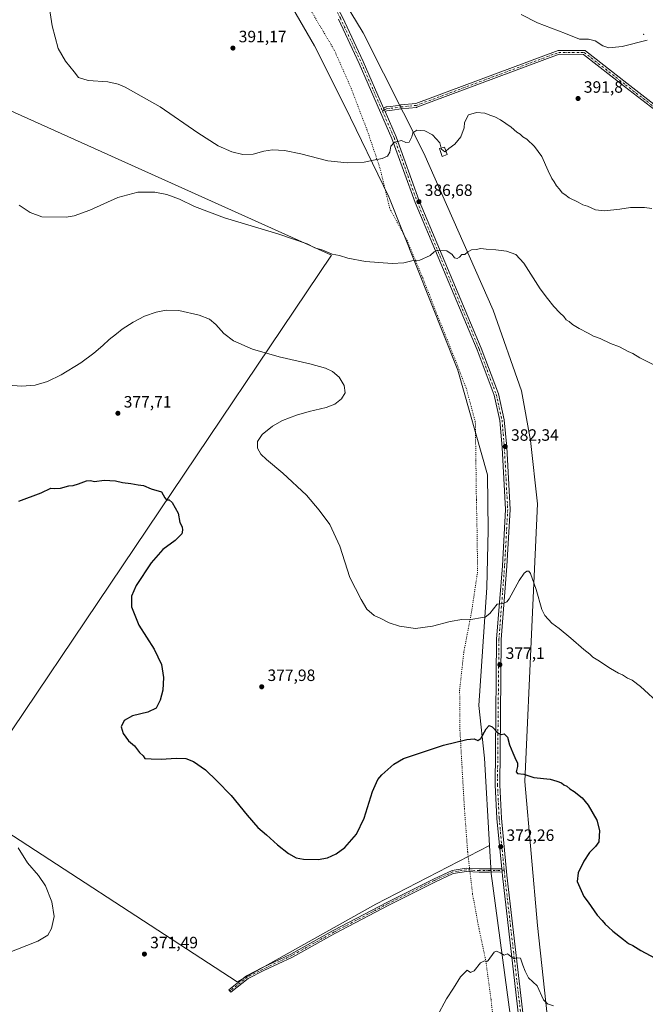
# Model space of a CAD drawing. Units: metres. Extents: x 597895 to 601363, y 4680534 to 4682900.
# Drawn here: x 599836 to 600217, y 4681004 to 4681605 of the extents above; entities that cross this region are included whole.
import ezdxf

# ---------------------------------------------------------------- set-up
doc = ezdxf.new("R2010")
doc.units = ezdxf.units.M
doc.header["$MEASUREMENT"] = 0
doc.linetypes.add('DGN Style 4', pattern=[2.6384748266838614, 1.318413404963828, -0.6592067024819142, 0.001648016756204785, -0.6592067024819142])
doc.linetypes.add('DGN Style 5', pattern=[1.1536117293433497, 0.4944050268614355, -0.6592067024819142])
for name, color, linetype, lineweight in [('Camino Cxs', 7, 'Continuous', 0), ('Camino eje', 30, 'DGN Style 4', 13), ('Centroide de Edificación ligera', 7, 'Continuous', 0), ('Cultivos herbáceos CxS', 92, 'Continuous', 0), ('Cultivos leñosos CxS', 92, 'Continuous', 0), ('Curva de nivel maestra', 30, 'Continuous', 30), ('Curva de nivel normal', 30, 'Continuous', 0), ('Edificación ligera Cxs', 1, 'Continuous', 0), ('Pastizal CxS', 92, 'Continuous', 0), ('Pista no pavimentada Cxs', 111, 'Continuous', 0), ('Pista no pavimentada eje', 91, 'DGN Style 4', 0), ('Punto de cota en terreno', 7, 'Continuous', 0), ('Rótulo de punto de cota en terreno', 7, 'Continuous', 0), ('Suelo desnudo CxS', 253, 'Continuous', 0), ('Vía pecuaria eje', 92, 'DGN Style 5', 0)]:
    doc.layers.add(name, color=color, linetype=linetype, lineweight=lineweight)
doc.styles.add('Style-Arial', font='txt')

# ---------------------------------------------------------------- blocks, each defined once
blk = doc.blocks.new('*U8')
at = {"layer": 'Cultivos herbáceos CxS', "color": 92, "linetype": 'Continuous', "lineweight": 0}
blk.add_polyline3d([(599754.8904999997, 4681583.115900001, 383.4416000000056), (600025.6052999999, 4681461.290899999, 384.966499999995), (599800.6705, 4681126.982899999, 368.8509999999951), (599968.0717000002, 4681017.9933, 373.7621000000072), (600052.6712999997, 4681065.367500001, 373.528999999995), (600121.9521000005, 4681101.1249, 372.2685000000056), (600122.9175000006, 4681084.043500001, 371.6720999999961), (600132.6239, 4681013.194700001, 369.6218999999983), (600143.2281, 4680933.478900001, 366.949099999998), (600156.6682000002, 4680774.7125, 361.7768999999971), (600163.1381000001, 4680705.103900001, 360.3551000000007), (600175.1697000006, 4680646.7027, 358.7078000000038), (600180.3782000003, 4680599.221899999, 358.1236999999965), (600184.7729000002, 4680569.950400001, 357.6535000000004), (599446.4034000002, 4680559.470600001, 370.1900000000023)], dxfattribs=at)
blk = doc.blocks.new('5PATER')
at = {"layer": 'Suelo desnudo CxS', "linetype": 'Continuous', "lineweight": 0}
h = blk.add_hatch(color=51, dxfattribs=at)
edge = h.paths.add_edge_path()
edge.add_ellipse((0, 0), major_axis=(-0.1095731443231308, -0.1110710700762829), ratio=0.9994222409660322, start_angle=0, end_angle=360)
blk = doc.blocks.new('*U15')
at = {"layer": 'Camino Cxs', "color": 7, "linetype": 'Continuous', "lineweight": 0}
blk.add_polyline3d([(600228.0219999999, 4681545.810699999, 390.8564999999944), (600204.181, 4681564.254899999, 391.5896999999969), (600179.2566000001, 4681583.810000001, 391.4725000000035), (600164.4153000005, 4681583.821900001, 391.7768999999971), (600077.7050999999, 4681551.504699999, 391.1116000000038), (600077.4987000005, 4681551.448899999, 391.1315999999933), (600077.4068, 4681551.4364, 391.1475999999966), (600068.0899, 4681550.527899999, 391.0647999999928), (600062.6776999999, 4681549.801000001, 390.8445000000065), (600059.4364999998, 4681549.365599999, 390.8052000000025), (600058.3838999998, 4681548.8588, 390.7854999999981), (600057.9024, 4681549.958799999, 390.8028000000049), (600057.4209000003, 4681551.058800001, 390.8227999999945), (600058.5672000004, 4681551.6107, 390.8411000000052), (600058.7433000002, 4681551.679, 390.8439000000071), (600058.9278999995, 4681551.718800001, 390.8463000000047), (600061.5394000001, 4681552.069599999, 390.8744000000006), (600067.7916000001, 4681552.909399999, 391.1532000000007), (600067.8349000001, 4681552.9144, 391.1622999999963), (600077.0179000003, 4681553.809800001, 391.1149000000005), (600163.7847999996, 4681586.148200001, 391.6238000000012), (600163.9911000002, 4681586.2039, 391.6119000000036), (600164.2000000002, 4681586.222100001, 391.6024000000034), (600179.6725000005, 4681586.2097, 391.2842999999993), (600179.8709000006, 4681586.193, 391.2869000000064), (600180.0637999997, 4681586.1437, 391.2917000000016), (600180.2459000006, 4681586.063300001, 391.2982999999949), (600180.4122000001, 4681585.9538, 391.3065000000061), (600205.6547999998, 4681566.149, 391.553899999999), (600229.5448000003, 4681547.666999999, 390.5731999999989)], dxfattribs=at)

msp = doc.modelspace()

# ---------------------------------------------------------------- linework, layer by layer
at = {"layer": 'Camino Cxs', "color": 7, "linetype": 'Continuous', "lineweight": 0, "extrusion": (-0.9153277210918401, -0.4012802915448439, 0.03390118904262209), "elevation": -2427850.115904824, "flags": 128}
msp.add_lwpolyline([(-4046688.324054976, 82745.39146734377), (-4046687.123287808, 82745.37145584096), (-4046685.92248049, 82745.354145891)], dxfattribs=at)
at = {"layer": 'Camino Cxs', "color": 7, "linetype": 'Continuous', "lineweight": 0, "extrusion": (0.002726089814568709, -0.02802454023290458, 0.9996035181906161), "elevation": -129177.720329137, "flags": 128}
msp.add_lwpolyline([(1050524.057060563, 4599178.617876971), (1050524.057060563, 4599176.61125821)], dxfattribs=at)
at = {"layer": 'Camino Cxs', "color": 7, "linetype": 'Continuous', "lineweight": 0}
for points in [[(600057.4208000004, 4681551.058800001, 390.8227999999945), (600058.5672000004, 4681551.6107, 390.8411000000052), (600058.7433000002, 4681551.679, 390.8439000000071), (600058.9278999995, 4681551.718800001, 390.8463000000047), (600061.5394000001, 4681552.069599999, 390.8744000000006), (600067.7916000001, 4681552.909399999, 391.1532000000007), (600067.8349000001, 4681552.9144, 391.1622999999963), (600077.0179000003, 4681553.809800001, 391.1149000000005), (600163.7847999996, 4681586.148200001, 391.6238000000012), (600163.9911000002, 4681586.2039, 391.6119000000036), (600164.2000000002, 4681586.222100001, 391.6024000000034), (600179.6725000005, 4681586.2097, 391.2842999999993), (600179.8709000006, 4681586.193, 391.2869000000064), (600180.0637999997, 4681586.143800001, 391.2917000000016), (600180.2459000006, 4681586.063300001, 391.2982999999949), (600180.4122000001, 4681585.9538, 391.3065000000061)], [(600180.4122000001, 4681585.9538, 391.3065000000061), (600205.6547999998, 4681566.149, 391.553899999999), (600229.5448000003, 4681547.666999999, 390.5731999999989)], [(600228.0219999999, 4681545.810699999, 390.8564999999944), (600204.181, 4681564.254899999, 391.5896999999969), (600179.2566000001, 4681583.810000001, 391.4725000000035), (600164.4153000005, 4681583.821900001, 391.7768999999971), (600077.7050999999, 4681551.504699999, 391.1116000000038), (600077.4987000005, 4681551.448899999, 391.1315999999933), (600077.4068, 4681551.4364, 391.1475999999966), (600068.0899, 4681550.527899999, 391.0647999999928), (600062.6776999999, 4681549.801000001, 390.8445000000065), (600059.4364999998, 4681549.365599999, 390.8052000000025), (600058.3838999998, 4681548.8588, 390.7854999999981)], [(600129.6217, 4681085.074899999, 371.6768000000012), (600122.0403000005, 4681084.922700001, 371.8772000000026), (600115.6533000004, 4681084.922700001, 372.2761000000028), (600107.8982999995, 4681085.3419, 371.9685000000027), (600099.8855, 4681084.109099999, 371.9655000000057), (600088.5972999996, 4681078.883099999, 372.2428000000073), (600060.6799, 4681064.924500001, 373.0837000000029), (600027.6797000002, 4681047.5781, 373.6794999999984), (600001.8387000002, 4681033.175100001, 373.5331000000006), (599984.4619000005, 4681024.910499999, 373.5510000000068), (599974.8287000004, 4681020.093900001, 373.6018999999943), (599964.3280999997, 4681011.693299999, 374.1279000000068), (599963.0787000004, 4681013.255100001, 374.3870000000024), (599973.7446999997, 4681021.787900001, 373.7416999999987), (599983.5850999998, 4681026.708100001, 373.6649000000034), (600000.9215000002, 4681034.953500001, 373.5819999999949), (600026.7273000004, 4681049.337099999, 373.7378000000026), (600059.7673000004, 4681066.704299999, 373.2130000000034), (600087.7298999997, 4681080.685500001, 372.3764999999985), (600099.3019000003, 4681086.0429, 372.0298000000039), (600107.7991000004, 4681087.350099999, 371.9921999999933), (600115.7072999999, 4681086.922700001, 371.9997000000003), (600122.0203, 4681086.922700001, 371.7296000000061), (600129.4275000002, 4681087.0713, 371.7333000000072)]]:
    msp.add_polyline3d(points, dxfattribs=at)
msp.add_polyline3d([(600129.4275000002, 4681087.0713, 371.7333000000072), (600129.6217999998, 4681085.074899999, 371.6768000000012), (600122.0403000005, 4681084.922700001, 371.8772000000026), (600115.6533000004, 4681084.922700001, 372.2761000000028), (600107.8982999995, 4681085.3419, 371.9685000000027), (600099.8855, 4681084.109099999, 371.9655000000057), (600088.5972999996, 4681078.883099999, 372.2428000000073), (600060.6799, 4681064.924500001, 373.0837000000029), (600027.6797000002, 4681047.5781, 373.6794999999984), (600001.8387000002, 4681033.175100001, 373.5331000000006), (599984.4619000005, 4681024.910499999, 373.5510000000068), (599974.8287000004, 4681020.093900001, 373.6018999999943), (599964.3280999997, 4681011.693299999, 374.1279000000068), (599963.0787000004, 4681013.255100001, 374.3870000000024), (599973.7446999997, 4681021.787900001, 373.7416999999987), (599983.5850999998, 4681026.708100001, 373.6649000000034), (600000.9215000002, 4681034.953500001, 373.5819999999949), (600026.7273000004, 4681049.337099999, 373.7378000000026), (600059.7673000004, 4681066.704299999, 373.2130000000034), (600087.7298999997, 4681080.685500001, 372.3764999999985), (600099.3019000003, 4681086.0429, 372.0298000000039), (600107.7991000004, 4681087.350099999, 371.9921999999933), (600115.7072999999, 4681086.922700001, 371.9997000000003), (600122.0203, 4681086.922700001, 371.7296000000061)], close=True, dxfattribs=at)
at = {"layer": 'Camino eje', "color": 30, "linetype": 'DGN Style 4', "lineweight": 13}
for points in [[(600056.6401000004, 4681549.351100001, 390.8083999999944), (600057.9024, 4681549.958799999, 390.8028000000049), (600059.0877, 4681550.5295, 390.8245000000024), (600067.9512999998, 4681551.720100001, 391.0785999999935), (600077.2903000005, 4681552.630700001, 391.0583999999944), (600164.1995000001, 4681585.022100001, 391.6909000000014), (600179.6715000002, 4681585.0097, 391.374100000001), (600204.9184999998, 4681565.201500001, 391.5657000000065), (600228.8104999998, 4681546.717900001, 390.716499999995)], [(600130.9285000004, 4681086.101299999, 371.7373999999982), (600122.0302999998, 4681085.922700001, 371.803700000004), (600115.6803000001, 4681085.922700001, 372.1391000000003), (600107.8487, 4681086.346100001, 371.9802000000054), (600099.5937000001, 4681085.076099999, 371.9973000000027), (600088.1637000004, 4681079.784299999, 372.3086999999941), (600060.2235000003, 4681065.814300001, 373.1484000000055), (600027.2034999998, 4681048.457699999, 373.7103000000061), (600001.3800999997, 4681034.064300001, 373.5586000000039), (599984.0235000001, 4681025.8093, 373.6058000000049), (599974.2867000002, 4681020.9409, 373.6708999999973), (599963.7033000002, 4681012.474300001, 374.2817000000068)]]:
    msp.add_polyline3d(points, dxfattribs=at)
at = {"layer": 'Centroide de Edificación ligera', "color": 7, "linetype": 'Continuous', "lineweight": 0}
msp.add_point((600216, 4681596, 388.982600000003), dxfattribs=at)
at = {"layer": 'Cultivos herbáceos CxS', "color": 92, "linetype": 'Continuous', "lineweight": 0}
for points in [[(599085.6867000004, 4681976.254899999, 376.4970999999932), (599084.3449999997, 4681973.9373, 376.4161000000022), (599036.7046999997, 4681901.808900001, 375.4582999999984), (599061.2679000003, 4681847.022299999, 376.6328999999969), (599093.5730999997, 4681821.6393, 378.0626000000047), (599118.8240999999, 4681752.285499999, 375.1426000000066), (599162.4633, 4681613.524900001, 369.347299999994), (599231.6799, 4681708.3751, 377.7516000000033), (599301.2520000003, 4681805.485500001, 385.4817999999942), (599448.9336999999, 4681717.7971, 384.7118999999948), (599382.2309999998, 4681619.8049, 375.0676999999997), (599465.1262999997, 4681563.2489, 375.8439999999973), (599538.9275000002, 4681676.260700001, 385.8675999999978), (599754.8904999997, 4681583.115900001, 383.4416000000056), (600025.6052999999, 4681461.290899999, 384.966499999995), (599800.6705, 4681126.982899999, 368.8509999999951), (599968.0717000002, 4681017.9933, 373.7621000000072), (600052.6712999997, 4681065.367500001, 373.528999999995), (600121.9521000005, 4681101.1249, 372.2685000000056)], [(599085.6867000004, 4681976.254899999, 376.4970999999932), (599084.3449999997, 4681973.9373, 376.4161000000022), (599036.7046999997, 4681901.808900001, 375.4582999999984), (599061.2679000003, 4681847.022299999, 376.6328999999969), (599093.5730999997, 4681821.6393, 378.0626000000047), (599118.8240999999, 4681752.285499999, 375.1426000000066), (599162.4633, 4681613.524900001, 369.347299999994), (599231.6799, 4681708.3751, 377.7516000000033), (599301.2520000003, 4681805.485500001, 385.4817999999942), (599448.9336999999, 4681717.7971, 384.7118999999948), (599382.2309999998, 4681619.8049, 375.0676999999997), (599465.1262999997, 4681563.2489, 375.8439999999973), (599538.9275000002, 4681676.260700001, 385.8675999999978), (599754.8904999997, 4681583.115900001, 383.4416000000056), (600025.6052999999, 4681461.290899999, 384.966499999995), (599800.6705, 4681126.982899999, 368.8509999999951), (599968.0717000002, 4681017.9933, 373.7621000000072), (600052.6712999997, 4681065.367500001, 373.528999999995), (600121.9521000005, 4681101.1249, 372.2685000000056)], [(599954.1475000001, 4681706.395099999, 390.4614000000001), (599965.7597000003, 4681684.535900001, 390.8476999999984), (599982.5299000005, 4681645.819700001, 391.6147999999957), (600015.3240999999, 4681588.986099999, 391.6708000000072), (600034.0295000002, 4681551.799100001, 390.9367000000057), (600060.5865000002, 4681496.9509, 388.4952000000048), (600102.5691000001, 4681391.2523, 381.7599000000046), (600120.8391000004, 4681327.236500001, 382.8570000000037), (600121.1946999999, 4681293.5845, 382.9507000000012), (600120.3191000001, 4681258.6271, 381.226999999999), (600115.4490999999, 4681186.715299999, 376.5862000000052), (600118.9404999996, 4681154.4265, 374.4940999999963), (600121.9521000005, 4681101.1249, 372.2685000000056)], [(599982.5299000005, 4681645.819700001, 391.6147999999957), (600015.3240999999, 4681588.986099999, 391.6708000000072), (600034.0295000002, 4681551.799100001, 390.9367000000057), (600060.5865000002, 4681496.9509, 388.4952000000048), (600102.5691000001, 4681391.2523, 381.7599000000046), (600120.8391000004, 4681327.236500001, 382.8570000000037), (600121.1946999999, 4681293.5845, 382.9507000000012), (600120.3191000001, 4681258.6271, 381.226999999999), (600115.4490999999, 4681186.715299999, 376.5862000000052), (600118.9404999996, 4681154.4265, 374.4940999999963), (600121.9521000005, 4681101.1249, 372.2685000000056), (600052.6712999997, 4681065.367500001, 373.528999999995), (599968.0717000002, 4681017.9933, 373.7621000000072), (599800.6705, 4681126.982899999, 368.8509999999951), (600025.6052999999, 4681461.290899999, 384.966499999995), (599754.8904999997, 4681583.115900001, 383.4416000000056), (599538.9275000002, 4681676.260700001, 385.8675999999978), (599465.1262999997, 4681563.2489, 375.8439999999973), (599382.2309999998, 4681619.8049, 375.0676999999997)], [(600121.9521000005, 4681101.1249, 372.2685000000056), (600122.9175000006, 4681084.043500001, 371.6720999999961), (600132.6239, 4681013.194700001, 369.6218999999983), (600143.2281, 4680933.478900001, 366.949099999998), (600156.6682000002, 4680774.7125, 361.7768999999971), (600163.1381000001, 4680705.103900001, 360.3551000000007), (600175.1697000006, 4680646.7027, 358.7078000000038), (600180.3782000003, 4680599.221899999, 358.1236999999965), (600184.7729000002, 4680569.9506, 357.6535000000004)]]:
    msp.add_polyline3d(points, dxfattribs=at)
at = {"layer": 'Cultivos leñosos CxS', "color": 92, "linetype": 'Continuous', "lineweight": 0}
for points in [[(599939.8781000003, 4681778.579500001, 390.0017999999982), (599989.5274999999, 4681688.578500001, 391.3923999999971), (600044.9441000001, 4681596.842499999, 392.0056000000041), (600082.0318999998, 4681523.6209, 388.9667999999947), (600124.2335000001, 4681427.685900001, 383.8669999999984), (600141.5557000004, 4681378.655099999, 382.959600000002), (600146.8941000003, 4681348.325300001, 382.6637999999948), (600151.2067, 4681309.7095, 382.4597000000067), (600147.6996999999, 4681234.660900001, 378.6668999999966), (600143.5302999998, 4681140.181299999, 374.6680000000051), (600151.1568999998, 4681052.4813, 371.7725000000065), (600163.3098999998, 4680941.690500001, 368.4076000000059), (600182.5953000003, 4680739.650699999, 361.1475000000065), (600204.8110999997, 4680570.234999999, 357.1278000000021)], [(600824.0839000001, 4680579.024300001, 360.6233999999968), (600204.8110999997, 4680570.234800001, 357.1278000000021), (600182.5953000003, 4680739.650699999, 361.1475000000065), (600163.3098999998, 4680941.690500001, 368.4076000000059), (600151.1568999998, 4681052.4813, 371.7725000000065), (600143.5302999998, 4681140.181299999, 374.6680000000051), (600147.6996999999, 4681234.660900001, 378.6668999999966), (600151.2067, 4681309.7095, 382.4597000000067), (600146.8941000003, 4681348.325300001, 382.6637999999948), (600141.5557000004, 4681378.655099999, 382.959600000002), (600124.2335000001, 4681427.685900001, 383.8669999999984), (600082.0318999998, 4681523.6209, 388.9667999999947), (600044.9441000001, 4681596.842499999, 392.0056000000041), (599989.5274999999, 4681688.578500001, 391.3923999999971)]]:
    msp.add_polyline3d(points, dxfattribs=at)
at = {"layer": 'Curva de nivel maestra', "color": 30, "linetype": 'Continuous', "lineweight": 30, "elevation": 375, "flags": 128}
msp.add_lwpolyline([(599835.0300000003, 4681311.340100001), (599848.5800000001, 4681316.4301), (599854.4400000004, 4681319.090100001), (599856.5599999996, 4681318.9801), (599860.5199999996, 4681319.280099999), (599865.5499999998, 4681320.640100001), (599868.1200000001, 4681320.840100001), (599871.4000000004, 4681321.7401), (599876.2400000002, 4681323.640100001), (599878.7800000003, 4681323.8301), (599881.0800000001, 4681323.3301), (599887.1200000001, 4681324.0101), (599894.04, 4681323.7301), (599898.2100000001, 4681322.670100001), (599903.29, 4681322.050100001), (599907.8600000005, 4681321.2301), (599911.1200000001, 4681320.790100001), (599915.6600000003, 4681318.870100001), (599922.0800000001, 4681316.9801), (599923.9900000002, 4681313.370100001), (599925.0800000001, 4681312.100099999), (599926.7400000002, 4681312.0601), (599928.54, 4681310.420100001), (599932.0599999996, 4681304.0001), (599933.2300000006, 4681298.340100001), (599934.5199999996, 4681295.670100001), (599934.7300000006, 4681293.670100001), (599934.3799999999, 4681291.340100001), (599930.3200000003, 4681287.340100001), (599922.7999999998, 4681281.6801), (599915.6200000001, 4681273.630100001), (599906.6299999999, 4681259.8201), (599903.6399999997, 4681253.300100001), (599903.6200000001, 4681246.8301), (599908.2100000001, 4681235.600099999), (599917.4299999997, 4681221.0801), (599922.0800000001, 4681211.6601), (599923.3099999996, 4681203.6801), (599922.7800000003, 4681196.0101), (599921.25, 4681189.8301), (599918.6600000003, 4681185.0701), (599913.5800000001, 4681182.470100001), (599904.2400000002, 4681180.2601), (599899.2400000002, 4681177.460100001), (599897.4699999997, 4681173.6801), (599898.6500000004, 4681169.5001), (599901.9000000004, 4681165.110099999), (599905.5800000001, 4681162.020099999), (599908.5599999996, 4681158.0001), (599910.8700000001, 4681155.970100001), (599911.75, 4681154.190099999), (599915.5999999996, 4681154.030099999), (599921.8399999999, 4681153.950099999), (599930.9600000001, 4681154.5001), (599936.75, 4681154.190099999), (599941.5899999999, 4681152.4301), (599948.8600000005, 4681147.3301), (599955.7199999997, 4681140.5701), (599964.4699999997, 4681131.690099999), (599974.1900000004, 4681119.690099999), (599980.7699999996, 4681112.140100001), (599985.9900000002, 4681107.780099999), (599992.6399999997, 4681101.600099999), (599999.4500000002, 4681096.2401), (600004.1299999999, 4681093.600099999), (600008.5, 4681092.8201), (600017.5700000003, 4681092.7401), (600023.2300000006, 4681093.6601), (600028.5700000003, 4681096.040100001), (600033.7400000002, 4681099.960100001), (600040.9600000001, 4681108.220100001), (600045.54, 4681117.950099999), (600050.5999999996, 4681134.0801), (600053.9500000002, 4681141.4101), (600056.2300000006, 4681144.350099999), (600063.7300000006, 4681150.800100001), (600069.54, 4681154.3201), (600093.8700000001, 4681162.380100001), (600108.0599999996, 4681165.880100001), (600112.5599999996, 4681166.2501), (600114.79, 4681165.290100001), (600116.7400000002, 4681166.5001), (600119.9400000004, 4681172.4101), (600121.7699999996, 4681174.460100001), (600123.5700000003, 4681173.610099999), (600127.3099999996, 4681169.7401), (600129.0800000001, 4681168.9001), (600130.9199999999, 4681169.350099999), (600132.8399999999, 4681167.3301), (600134.0800000001, 4681162.610099999), (600136.2699999996, 4681157.690099999), (600138, 4681153.4801), (600139.04, 4681151.550100001), (600139.0999999996, 4681149.350099999), (600138.2199999997, 4681146.2501), (600139, 4681145.200099999), (600142.9100000003, 4681144.670100001), (600149.0199999996, 4681142.7501), (600159.0099999999, 4681141.690099999), (600163.0999999996, 4681140.460100001), (600165.79, 4681139.5001), (600167.3499999996, 4681138.2301), (600169.0800000001, 4681137.4001), (600170.8799999999, 4681135.8101), (600173.54, 4681134.0701), (600178.3799999999, 4681130.200099999), (600182.0199999996, 4681125.870100001), (600187.4199999999, 4681116.7601), (600189.0700000003, 4681110.350099999), (600188.6500000004, 4681103.4801), (600186.5899999999, 4681100.640100001), (600183, 4681096.9801), (600179.4100000003, 4681091.710100001), (600175.9900000002, 4681084.450099999), (600175.4900000002, 4681079.200099999), (600179.54, 4681070.0101), (600182.1900000004, 4681066.5701), (600187.6299999999, 4681058.7601), (600190.7400000002, 4681055.540100001), (600192.4100000003, 4681053.210100001), (600194.4199999999, 4681051.420100001), (600197.0700000003, 4681048.890100001), (600203.6299999999, 4681043.920100001), (600206.7400000002, 4681041.450099999), (600209.3499999996, 4681040.1501), (600214.1600000003, 4681037.170100001), (600228.3200000003, 4681029.630100001)], dxfattribs=at)
at = {"layer": 'Curva de nivel normal', "color": 30, "linetype": 'Continuous', "lineweight": 0, "flags": 128}
for points, elevation in [([(599853.3300000001, 4681614.380100001), (599855.25, 4681601.2301), (599859.0599999996, 4681587.470100001), (599863.5599999996, 4681579.640100001), (599868.8200000003, 4681573.2401), (599871.4600000001, 4681569.7401), (599877.3600000005, 4681567.9301), (599889.1799999997, 4681567.110099999), (599895.6299999999, 4681565.590100001), (599899.8600000005, 4681563.720100001), (599921.2400000002, 4681551.850099999), (599944.2400000002, 4681535.880100001), (599956.6200000001, 4681528.040100001), (599964.8899999997, 4681524.3101), (599971.54, 4681522.630100001), (599977.8799999999, 4681522.880100001), (599984.3899999997, 4681524.770099999), (599989.6699999999, 4681525.600099999), (599996.9299999997, 4681525.120100001), (600006.9800000006, 4681523.100099999), (600023.5, 4681518.950099999), (600035.1299999999, 4681517.610099999), (600045.5199999996, 4681518.140100001), (600051.2300000006, 4681519.360099999), (600056.4400000004, 4681520.3301), (600059.7999999998, 4681521.7501), (600061.1399999997, 4681524.090100001), (600061.79, 4681527.8201), (600064.1200000001, 4681530.280099999), (600068.3399999999, 4681531.360099999), (600070.8700000001, 4681530.020099999), (600072.8899999997, 4681530.3201), (600074.5700000003, 4681533.4001), (600075.29, 4681536.020099999), (600077.7599999999, 4681537.600099999), (600082.54, 4681537.220100001), (600087.2000000002, 4681534.620100001), (600091.75, 4681529.9001), (600092.5058000004, 4681526.582800001)], 390), ([(600218.0700000003, 4681592.390100001), (600202.9400000004, 4681588.540100001), (600194.6600000003, 4681587.770099999), (600191.1299999999, 4681589.0601), (600186.4699999997, 4681592.1501), (600182.4199999999, 4681592.9801), (600176.8899999997, 4681593.120100001), (600168.2300000006, 4681596.5001), (600151.2599999999, 4681603.0701), (600141.2300000006, 4681608.0601)], 390.0000000000001), ([(600095.3812999995, 4681524.841499999), (600097.2199999997, 4681526.360099999), (600100.8899999997, 4681528.9301), (600104.5800000001, 4681533.460100001), (600106.5300000003, 4681538.9101), (600106.7300000006, 4681542.3301), (600109.25, 4681546.8201), (600113.9699999997, 4681548.4101), (600119.1399999997, 4681548.0001), (600122.7100000001, 4681546.5101), (600125.2400000002, 4681545.7601), (600128.75, 4681543.850099999), (600135.2000000002, 4681539.3301), (600138.7000000002, 4681536.2601), (600140.5800000001, 4681535.040100001), (600142.3700000001, 4681533.470100001), (600144.7599999999, 4681532.0601), (600149.2999999998, 4681527.6601), (600153.8099999996, 4681521.550100001), (600157.6699999999, 4681512.780099999), (600159.9699999997, 4681508.090100001), (600161.4000000004, 4681505.970100001), (600162.7199999997, 4681503.5101), (600164.6299999999, 4681501.5001), (600166.2999999998, 4681499.4301), (600167.8600000005, 4681498.300100001), (600170.4699999997, 4681496.200099999), (600176, 4681493.630100001), (600178.9100000003, 4681491.9801), (600181.6500000004, 4681491.2501), (600186.5800000001, 4681489.0601), (600192.1699999999, 4681488.3101), (600201.3600000005, 4681489.3201), (600207.9699999997, 4681490.300100001), (600216.4199999999, 4681490.3201), (600221.0199999996, 4681489.870100001)], 390.0000000000001), ([(600092.5058000004, 4681526.582800001), (600092.6500000004, 4681525.950099999), (600094.75, 4681524.3201), (600095.3812999995, 4681524.841499999)], 390), ([(599835.1500000004, 4681491.9001), (599841.8700000001, 4681487.2501), (599849.04, 4681484.690099999), (599863.9100000003, 4681484.420100001), (599868.6600000003, 4681485.2601), (599878.2400000002, 4681488.700099999), (599895.3399999999, 4681496.5601), (599907.6399999997, 4681499.780099999), (599918.0099999999, 4681499.690099999), (599925.2400000002, 4681498.300100001), (599932.9000000004, 4681495.4801), (599942.1299999999, 4681490.9901), (599960.5, 4681484.1501), (599992.8700000001, 4681474.370100001), (600010.8300000001, 4681468.280099999), (600015.5199999996, 4681465.880100001), (600020.3700000001, 4681464.460100001), (600026.1299999999, 4681461.890100001), (600030.5999999996, 4681461.020099999), (600035.6399999997, 4681459.4001), (600046.3099999996, 4681457.4001), (600062.5700000003, 4681456.3301), (600069.6900000004, 4681456.550100001), (600074.6600000003, 4681457.7601), (600079.5599999996, 4681458.200099999), (600085.79, 4681461.170100001), (600088.2800000003, 4681463.420100001), (600089.9400000004, 4681464.200099999), (600095.9500000002, 4681463.9801), (600099.1799999997, 4681461.7601), (600100.7199999997, 4681459.690099999), (600102.25, 4681459.220100001), (600103.6799999997, 4681460.020099999), (600105.0300000003, 4681461.770099999), (600106.8499999996, 4681461.800100001), (600108.7199999997, 4681463.4101), (600111, 4681464.4801), (600113.8499999996, 4681464.780099999), (600116.7100000001, 4681465.350099999), (600119.8899999997, 4681464.9801), (600125.8899999997, 4681464.620100001), (600129, 4681464.170100001), (600132.3099999996, 4681463.800100001), (600138.0099999999, 4681461.780099999), (600142.9600000001, 4681456.340100001), (600152.9100000003, 4681440.7601), (600157.2800000003, 4681434.9301), (600161.1600000003, 4681430.020099999), (600164.7800000003, 4681426.1601), (600167.2100000001, 4681423.9901), (600168.7300000006, 4681421.840100001), (600170.4400000004, 4681420.890100001), (600172.6399999997, 4681419.090100001), (600176.5599999996, 4681416.640100001), (600182.0999999996, 4681413.7601), (600185.3300000001, 4681411.960100001), (600189.4699999997, 4681410.4301), (600195.79, 4681407.450099999), (600201.3099999996, 4681405.4301), (600206.5599999996, 4681402.610099999), (600209.4400000004, 4681401.290100001), (600213.6100000005, 4681398.6601), (600221.7699999996, 4681394.550100001)], 385), ([(600226.4500000002, 4681186.840100001), (600214.04, 4681198.2601), (600208.9199999999, 4681202.100099999), (600206, 4681203.2301), (600203.0800000001, 4681205.280099999), (600200.5599999996, 4681206.390100001), (600195.8300000001, 4681209.120100001), (600187.9800000006, 4681214.2401), (600184.8799999999, 4681216.110099999), (600183.04, 4681217.9101), (600179.5, 4681220.8101), (600171.6200000001, 4681227.790100001), (600164.3700000001, 4681233.5001), (600159.8799999999, 4681236.7401), (600155.7300000006, 4681241.5801), (600153.7699999996, 4681245.1501), (600150.3799999999, 4681257.360099999), (600147.0599999996, 4681267.1801), (600145.9400000004, 4681268.5601), (600144.7999999998, 4681268.620100001), (600143.1600000003, 4681267.420100001), (600139.9600000001, 4681262.790100001), (600133.8899999997, 4681251.770099999), (600132.5099999999, 4681249.790100001), (600130.5599999996, 4681248.9301), (600126.6699999999, 4681248.4001), (600122.0700000003, 4681242.8101), (600119.2800000003, 4681240.420100001), (600116.5300000003, 4681240.140100001), (600111.8399999999, 4681239.360099999), (600105.1299999999, 4681239.100099999), (600097.8899999997, 4681237.890100001), (600087.2199999997, 4681234.960100001), (600076.7999999998, 4681233.6601), (600067.1600000003, 4681235.030099999), (600060.8700000001, 4681237.0801), (600055.7000000002, 4681239.670100001), (600051.6699999999, 4681241.450099999), (600047.2300000006, 4681245.340100001), (600043.7699999996, 4681251.210100001), (600036.8600000005, 4681264.630100001), (600030.6600000003, 4681283.770099999), (600024.6799999997, 4681296.960100001), (600018.0700000003, 4681305.670100001), (600010.3499999996, 4681315.0001), (599995.9500000002, 4681328.340100001), (599985.9800000006, 4681336.670100001), (599982.5099999999, 4681340.0001), (599980.5899999999, 4681343.670100001), (599980.5999999996, 4681347.670100001), (599983.2800000003, 4681352.0001), (599989.5999999996, 4681357.090100001), (599995.7699999996, 4681360.380100001), (600004.2300000006, 4681363.640100001), (600012.0700000003, 4681366.020099999), (600022.3099999996, 4681368.450099999), (600027.5899999999, 4681370.4901), (600031.7000000002, 4681373.6601), (600033.9199999999, 4681377.3201), (600033.4000000004, 4681381.840100001), (600030.2800000003, 4681386.880100001), (600026.1699999999, 4681390.370100001), (600022.0700000003, 4681392.380100001), (600012.5300000003, 4681395.020099999), (599993.7699999996, 4681399.380100001), (599977.4800000006, 4681403.9801), (599965.9199999999, 4681409.040100001), (599960.0199999996, 4681413.4901), (599955.0999999996, 4681418.9801), (599951.2599999999, 4681422.200099999), (599945, 4681424.7601), (599932.5800000001, 4681427.630100001), (599924.9100000003, 4681427.860099999), (599918.6600000003, 4681426.4801), (599911.5999999996, 4681424.050100001), (599904.6600000003, 4681420.540100001), (599897.9500000002, 4681416.200099999), (599894.4900000002, 4681413.340100001), (599890, 4681409.800100001), (599886.2800000003, 4681406.170100001), (599880.7100000001, 4681401.460100001), (599872.9100000003, 4681395.670100001), (599860.9100000003, 4681388.220100001), (599852.5800000001, 4681384.220100001), (599844.9100000003, 4681381.960100001), (599836.9199999999, 4681381.340100001), (599828.2800000003, 4681382.0801)], 380), ([(599834.6100000005, 4681099.720100001), (599840.2400000002, 4681090.690099999), (599846.9100000003, 4681083.020099999), (599851.2300000006, 4681076.6801), (599855.1799999997, 4681066.9001), (599856.5899999999, 4681057.8201), (599854.9600000001, 4681050.5001), (599852.7699999996, 4681046.600099999), (599846.6799999997, 4681042.880100001), (599827.4400000004, 4681035.270099999)], 370), ([(600089.9100000003, 4680996.610099999), (600095.8499999996, 4681007.700099999), (600099.9500000002, 4681014.280099999), (600104.1900000004, 4681021.1501), (600108.3200000003, 4681025.100099999), (600110.2999999998, 4681023.710100001), (600112.5300000003, 4681024.770099999), (600116.4100000003, 4681029.6801), (600118.8899999997, 4681030.780099999), (600120.3200000003, 4681030.450099999), (600121.2199999997, 4681031.100099999), (600124.8899999997, 4681036.210100001), (600126.2100000001, 4681036.720100001), (600128.5599999996, 4681035.7501), (600130.9199999999, 4681034.390100001), (600133.0300000003, 4681035.120100001), (600134.9199999999, 4681033.600099999), (600136.8899999997, 4681032.370100001), (600138.8899999997, 4681032.620100001), (600140.79, 4681032.5801), (600142.3200000003, 4681028.220100001), (600143.8099999996, 4681024.5001), (600145.8099999996, 4681020.5001), (600151.0599999996, 4681015.690099999), (600154.7999999998, 4681007.0101), (600157.3099999996, 4681004.640100001), (600160.8899999997, 4681003.3301)], 370)]:
    msp.add_lwpolyline(points, dxfattribs=dict(at, elevation=elevation))
at = {"layer": 'Edificación ligera Cxs', "color": 1, "linetype": 'Continuous', "lineweight": 0}
msp.add_polyline3d([(600096.1901000004, 4681522.620100001, 390.8671999999933), (600093.1501000002, 4681521.420100001, 390.5996000000014), (600091.4801000003, 4681526.280099999, 390.5948000000063), (600094.5301000001, 4681527.1801, 390.6518999999971), (600096.1901000004, 4681522.620100001, 390.8671999999933)], dxfattribs=at)
msp.add_3dface([(600096.1901000004, 4681522.620100001, 390.8671999999933), (600093.1501000002, 4681521.420100001, 390.8671999999933), (600091.4801000003, 4681526.280099999, 390.8671999999933), (600094.5301000001, 4681527.1801, 390.8671999999933)], dxfattribs=at)
at = {"layer": 'Pastizal CxS', "color": 92, "linetype": 'Continuous', "lineweight": 0}
for points in [[(599939.8781000003, 4681778.579500001, 390.0017999999982), (599989.5274999999, 4681688.578500001, 391.3923999999971), (600044.9441000001, 4681596.842499999, 392.0056000000041), (600082.0318999998, 4681523.6209, 388.9667999999947), (600124.2335000001, 4681427.685900001, 383.8669999999984), (600141.5557000004, 4681378.655099999, 382.959600000002), (600146.8941000003, 4681348.325300001, 382.6637999999948), (600151.2067, 4681309.7095, 382.4597000000067), (600147.6996999999, 4681234.660900001, 378.6668999999966), (600143.5302999998, 4681140.181299999, 374.6680000000051), (600151.1568999998, 4681052.4813, 371.7725000000065), (600163.3098999998, 4680941.690500001, 368.4076000000059), (600182.5953000003, 4680739.650699999, 361.1475000000065), (600204.8110999997, 4680570.234999999, 357.1278000000021)], [(599954.1475000001, 4681706.395099999, 390.4614000000001), (599965.7597000003, 4681684.535900001, 390.8476999999984), (599982.5299000005, 4681645.819700001, 391.6147999999957), (600015.3240999999, 4681588.986099999, 391.6708000000072), (600034.0295000002, 4681551.799100001, 390.9367000000057), (600060.5865000002, 4681496.9509, 388.4952000000048), (600102.5691000001, 4681391.2523, 381.7599000000046), (600120.8391000004, 4681327.236500001, 382.8570000000037), (600121.1946999999, 4681293.5845, 382.9507000000012), (600120.3191000001, 4681258.6271, 381.226999999999), (600115.4490999999, 4681186.715299999, 376.5862000000052), (600118.9404999996, 4681154.4265, 374.4940999999963), (600121.9521000005, 4681101.1249, 372.2685000000056)], [(599989.5274999999, 4681688.578500001, 391.3923999999971), (600044.9441000001, 4681596.842499999, 392.0056000000041), (600082.0318999998, 4681523.6209, 388.9667999999947), (600124.2335000001, 4681427.685900001, 383.8669999999984), (600141.5557000004, 4681378.655099999, 382.959600000002), (600146.8941000003, 4681348.325300001, 382.6637999999948), (600151.2067, 4681309.7095, 382.4597000000067), (600147.6996999999, 4681234.660900001, 378.6668999999966), (600143.5302999998, 4681140.181299999, 374.6680000000051), (600151.1568999998, 4681052.4813, 371.7725000000065), (600163.3098999998, 4680941.690500001, 368.4076000000059)], [(600143.2281, 4680933.478900001, 366.949099999998), (600132.6239, 4681013.194700001, 369.6218999999983), (600122.9175000006, 4681084.043500001, 371.6720999999961), (600121.9521000005, 4681101.1249, 372.2685000000056), (600118.9404999996, 4681154.4265, 374.4940999999963), (600115.4490999999, 4681186.715299999, 376.5862000000052), (600120.3191000001, 4681258.6271, 381.226999999999), (600121.1946999999, 4681293.5845, 382.9507000000012), (600120.8391000004, 4681327.236500001, 382.8570000000037), (600102.5691000001, 4681391.2523, 381.7599000000046), (600060.5865000002, 4681496.9509, 388.4952000000048), (600034.0295000002, 4681551.799100001, 390.9367000000057), (600015.3240999999, 4681588.986099999, 391.6708000000072), (599982.5299000005, 4681645.819700001, 391.6147999999957)], [(600121.9521000005, 4681101.1249, 372.2685000000056), (600122.9175000006, 4681084.043500001, 371.6720999999961), (600132.6239, 4681013.194700001, 369.6218999999983), (600143.2281, 4680933.478900001, 366.949099999998), (600156.6682000002, 4680774.7125, 361.7768999999971), (600163.1381000001, 4680705.103900001, 360.3551000000007), (600175.1697000006, 4680646.7027, 358.7078000000038), (600180.3782000003, 4680599.221899999, 358.1236999999965), (600184.7729000002, 4680569.9506, 357.6535000000004)]]:
    msp.add_polyline3d(points, dxfattribs=at)
at = {"layer": 'Pista no pavimentada Cxs', "color": 111, "linetype": 'Continuous', "lineweight": 0, "extrusion": (-0.9153277210918401, -0.4012802915448439, 0.03390118904262209), "elevation": -2427850.115904824, "flags": 128}
msp.add_lwpolyline([(-4046688.324054976, 82745.39146734377), (-4046687.123287808, 82745.37145584096), (-4046685.92248049, 82745.354145891)], dxfattribs=at)
at = {"layer": 'Pista no pavimentada Cxs', "color": 111, "linetype": 'Continuous', "lineweight": 0, "extrusion": (0.002726089814568709, -0.02802454023290458, 0.9996035181906161), "elevation": -129177.720329137, "flags": 128}
msp.add_lwpolyline([(1050524.057060563, 4599178.617876971), (1050524.057060563, 4599176.61125821)], dxfattribs=at)
at = {"layer": 'Pista no pavimentada Cxs', "color": 111, "linetype": 'Continuous', "lineweight": 0}
for points in [[(599874.9269000003, 4681906.977399999, 391.1171000000031), (599878.0634000005, 4681897.331900001, 391.1996000000072), (599892.5679000001, 4681847.4167, 390.7620000000024), (599897.1177000003, 4681838.4549, 390.591499999995), (599906.8095000006, 4681820.182499999, 390.4575999999943), (599924.5791999997, 4681794.162699999, 390.2554999999993), (599944.4008999999, 4681759.058700001, 390.2878000000055), (599963.1447000002, 4681721.710700001, 390.4903000000049), (599987.2845000001, 4681686.2137, 391.3485999999975), (600006.6216000002, 4681652.286699999, 392.3788999999961), (600020.1164999995, 4681629.3597, 392.5482000000048), (600032.3173000002, 4681606.4769, 392.070000000007), (600045.0302999998, 4681579.363100001, 391.6264999999985), (600057.4208000004, 4681551.058800001, 390.8227999999945)], [(600141.3595000004, 4680983.210700001, 368.8956000000035), (600129.8479000004, 4681082.751900001, 371.6100000000006), (600129.6217999998, 4681085.074899999, 371.6768000000012), (600129.4275000002, 4681087.0713, 371.7333000000072), (600126.4484000001, 4681117.6841, 372.9342999999935), (600125.4748999998, 4681138.1961, 374.1696999999986), (600125.5950999996, 4681158.3565, 374.7468999999983), (600126.3015000002, 4681227.063100001, 379.4872000000032), (600129.7931000004, 4681271.842499999, 381.6291000000056), (600131.6630999995, 4681306.250499999, 382.912599999996), (600129.6382999998, 4681344.032299999, 382.3099999999977), (600128.2193, 4681360.454100001, 382.2486999999965), (600124.7254999997, 4681375.9735, 382.3150000000023), (600114.3740999997, 4681403.562100001, 382.616200000004), (600076.5484999996, 4681493.3519, 386.9649999999965), (600062.4984999998, 4681532.4771, 390.1693999999989), (600042.4797, 4681578.2071, 391.6306000000041), (600029.8126999997, 4681605.223099999, 392.0546999999933)], [(600129.4275000002, 4681087.0713, 371.7333000000072), (600126.4484000001, 4681117.6841, 372.9342999999935), (600125.4748999998, 4681138.1961, 374.1696999999986), (600125.5950999996, 4681158.3565, 374.7468999999983), (600126.3015000002, 4681227.063100001, 379.4872000000032), (600129.7931000004, 4681271.842499999, 381.6291000000056), (600131.6630999995, 4681306.250499999, 382.912599999996), (600129.6382999998, 4681344.032299999, 382.3099999999977), (600128.2193, 4681360.454100001, 382.2486999999965), (600124.7254999997, 4681375.9735, 382.3150000000023), (600114.3740999997, 4681403.562100001, 382.616200000004), (600076.5484999996, 4681493.3519, 386.9649999999965), (600062.4984999998, 4681532.4771, 390.1693999999989), (600042.4797, 4681578.2071, 391.6306000000041), (600029.8126999997, 4681605.223099999, 392.0546999999933)], [(600032.3173000002, 4681606.4769, 392.070000000007), (600045.0302999998, 4681579.363100001, 391.6264999999985), (600057.4209000003, 4681551.058800001, 390.8227999999945), (600057.9024, 4681549.958799999, 390.8028000000049), (600058.3838999998, 4681548.8588, 390.7854999999981), (600065.1017000005, 4681533.512900001, 390.2253000000055), (600079.1583000004, 4681494.3693, 386.8191999999981), (600116.9760999996, 4681404.597899999, 382.7048999999971), (600127.4146999996, 4681376.776500001, 382.3350000000065), (600130.9924999997, 4681360.884099999, 382.2786999999953), (600132.4319000002, 4681344.227700001, 382.3320999999996), (600134.4671, 4681306.249500001, 382.7878999999957), (600132.5871000001, 4681271.6577, 381.2652999999991), (600129.1003000002, 4681226.9397, 378.5734999999986), (600128.3951000003, 4681158.333699999, 374.6802000000025), (600128.2753, 4681138.254100001, 373.7902000000031), (600129.2418999998, 4681117.8861, 372.9720999999991), (600132.6322999997, 4681083.0483, 371.6763000000064), (600144.1505000005, 4680983.449300001, 368.7948999999935)], [(600058.3838999998, 4681548.8588, 390.7854999999981), (600065.1017000005, 4681533.512900001, 390.2253000000055), (600079.1583000004, 4681494.3693, 386.8191999999981), (600116.9760999996, 4681404.597899999, 382.7048999999971), (600127.4146999996, 4681376.776500001, 382.3350000000065), (600130.9924999997, 4681360.884099999, 382.2786999999953), (600132.4319000002, 4681344.227700001, 382.3320999999996), (600134.4671, 4681306.249500001, 382.7878999999957), (600132.5871000001, 4681271.6577, 381.2652999999991), (600129.1003000002, 4681226.9397, 378.5734999999986), (600128.3951000003, 4681158.333699999, 374.6802000000025), (600128.2753, 4681138.254100001, 373.7902000000031), (600129.2418999998, 4681117.8861, 372.9720999999991), (600132.6322999997, 4681083.0483, 371.6763000000064), (600144.1505000005, 4680983.449300001, 368.7948999999935), (600146.1414999999, 4680947.587300001, 367.5237000000052), (600149.6482999995, 4680908.9867, 366.614499999996), (600162.4510000005, 4680787.4955, 361.9219000000012), (600174.7377000004, 4680689.426700001, 359.4949999999953), (600176.0096000005, 4680680.575300001, 359.4216000000015)], [(600177.6114999996, 4680649.746099999, 358.6662000000069), (600171.9625000004, 4680689.053500001, 359.8104000000022), (600159.6693000002, 4680787.174699999, 363.7351999999955), (600146.8617000004, 4680908.713300001, 366.8727999999974), (600143.3486000003, 4680947.382900001, 367.5642999999982), (600141.3595000004, 4680983.210700001, 368.8956000000035), (600129.8479000004, 4681082.751900001, 371.6100000000006), (600129.6217, 4681085.074899999, 371.6768000000012)]]:
    msp.add_polyline3d(points, dxfattribs=at)
at = {"layer": 'Pista no pavimentada eje', "color": 91, "linetype": 'DGN Style 4', "lineweight": 0}
for points in [[(599873.1262999997, 4681907.987700001, 391.1092999999965), (599876.7251000004, 4681896.920100001, 391.2927000000054), (599891.2600999996, 4681846.9001, 390.7636000000057), (599895.8750999998, 4681837.8101, 390.5763000000007), (599905.6092999997, 4681819.4575, 390.5157999999938), (599923.3892999999, 4681793.422499999, 390.239499999996), (599943.1651, 4681758.4001, 390.3638000000064), (599961.9351000005, 4681721.0001, 390.4775999999983), (599986.0957000004, 4681685.472300001, 391.315499999997), (600005.4101, 4681651.585100001, 392.3546000000061), (600018.8951000003, 4681628.675100001, 392.4505999999965), (600031.0651000004, 4681605.850099999, 392.0617999999959), (600043.7550999997, 4681578.7851, 391.6209999999992), (600056.6401000004, 4681549.351100001, 390.8083999999944)], [(600056.6401000004, 4681549.351100001, 390.8083999999944), (600063.8000999996, 4681532.995100001, 390.1925999999949), (600077.8532999996, 4681493.8607, 386.8503000000055), (600115.6750999996, 4681404.0801, 382.6594000000041), (600126.0701000001, 4681376.3751, 382.3234999999986), (600129.6058999998, 4681360.6691, 382.263300000006), (600131.0351, 4681344.130100001, 382.3209999999963), (600133.0651000004, 4681306.2501, 382.7857999999979), (600131.1901000004, 4681271.7501, 381.4446000000025), (600127.7008999997, 4681227.001300001, 378.6738000000041), (600126.9951, 4681158.345100001, 374.6659999999974), (600126.8750999998, 4681138.225099999, 373.8957999999984), (600127.8450999996, 4681117.7851, 372.930600000007), (600130.9285000004, 4681086.101299999, 371.7373999999982)], [(600130.9285000004, 4681086.101299999, 371.7373999999982), (600131.2401000002, 4681082.9001, 371.6402999999991), (600142.7550999997, 4680983.3301, 368.6888000000035), (600144.7451, 4680947.485099999, 367.5388999999996), (600148.2550999997, 4680908.850099999, 366.6137000000017), (600161.0601000005, 4680787.335100001, 362.8276999999944), (600173.3501000004, 4680689.2401, 359.5366000000067), (600175.3958999999, 4680675.004699999, 359.4416999999958)]]:
    msp.add_polyline3d(points, dxfattribs=at)
at = {"layer": 'Vía pecuaria eje', "color": 92, "linetype": 'DGN Style 5', "lineweight": 0}
msp.add_polyline3d([(600013.0192, 4681610.648800001, 394.0328000000009), (600027.3613999998, 4681586.3464, 392.4137999999948), (600037.1852000002, 4681564.1721, 392.545499999993), (600047.2564000003, 4681537.928300001, 391.5577999999951), (600055.2412, 4681514.258199999, 391.1983000000037), (600061.1505000005, 4681489.760299999, 388.055600000007), (600071.7156999996, 4681470.3543, 387.2234000000026), (600081.3320000004, 4681447.312700001, 385.1754999999976), (600090.4834000003, 4681423.9362, 383.0544999999984), (600099.0747999996, 4681402.5573, 383.0503999999929), (600107.7478, 4681380.2545, 386.351800000004), (600113.3141000001, 4681359.701199999, 383.648000000001), (600113.6753000002, 4681335.9334, 382.8018000000012), (600113.9758000001, 4681311.970100001, 383.180600000007), (600114.4747000001, 4681288.807200001, 382.7853000000032), (600114.6593000004, 4681267.914899999, 381.7851999999984), (600111.0549, 4681243.887700001, 380.3044999999984), (600106.2780999999, 4681219.091700001, 378.7932000000001), (600103.7664000001, 4681196.052200001, 377.3531999999978), (600103.8737000005, 4681172.900599999, 375.6514000000025), (600105.2033000002, 4681149.3716, 374.1440000000002), (600106.7136000004, 4681123.187200001, 373.0610000000015), (600108.6568, 4681097.3057, 372.2263999999996), (600111.6827999996, 4681071.320699999, 372.3325000000041), (600115.6529999999, 4681050.0055, 372.1465000000026), (600119.7483000001, 4681030.697699999, 372.4447999999975), (600122.9126000004, 4681007.202400001, 370.4140999999945), (600126.0980000002, 4680977.732899999, 373.1621000000014)], dxfattribs=at)

# ---------------------------------------------------------------- block references
at = {"layer": 'Camino Cxs', "color": 7, "linetype": 'Continuous', "lineweight": 0}
msp.add_blockref('*U15', (0, 0), dxfattribs=at)
at = {"layer": 'Cultivos herbáceos CxS', "color": 92, "linetype": 'Continuous', "lineweight": 0}
msp.add_blockref('*U8', (0, 0), dxfattribs=at)
at = {"layer": 'Punto de cota en terreno', "color": 7, "linetype": 'Continuous', "lineweight": 0, "xscale": 10, "yscale": 10, "zscale": 10}
for p in [(599965.5499999998, 4681587.65, 391.1699999999983), (600175.9500000002, 4681556.880000001, 391.8000000000029), (600078.9500000002, 4681493.939999999, 386.679999999993), (599895.4199999999, 4681364.850000001, 377.7100000000065), (600131.54, 4681344.58, 382.3399999999965), (600128.2999999998, 4681211.51, 377.1000000000058), (599983.0800000001, 4681198.039999999, 377.9799999999959), (600128.79, 4681100.480000001, 372.2599999999948), (599911.5800000001, 4681034.99, 371.4900000000052)]:
    msp.add_blockref('5PATER', p, dxfattribs=at)

# ---------------------------------------------------------------- texts
at = {"layer": 'Rótulo de punto de cota en terreno', "color": 7, "linetype": 'Continuous', "lineweight": 0, "style": 'Style-Arial'}
for s, p in [('391,17', (599969.0778000001, 4681591.177800001)), ('391,8', (600179.4778000005, 4681560.4078)), ('386,68', (600082.4778000005, 4681497.467800001)), ('377,71', (599898.9478000002, 4681368.377800001)), ('382,34', (600135.0678000003, 4681348.107799999)), ('377,1', (600131.8278000001, 4681215.037799999)), ('377,98', (599986.6078000005, 4681201.5678)), ('372,26', (600132.3178000003, 4681104.0078)), ('371,49', (599915.1078000005, 4681038.5178))]:
    msp.add_text(s, height=7.000000000000002, dxfattribs=at).set_placement(p)

doc.saveas('drawing.dxf')
